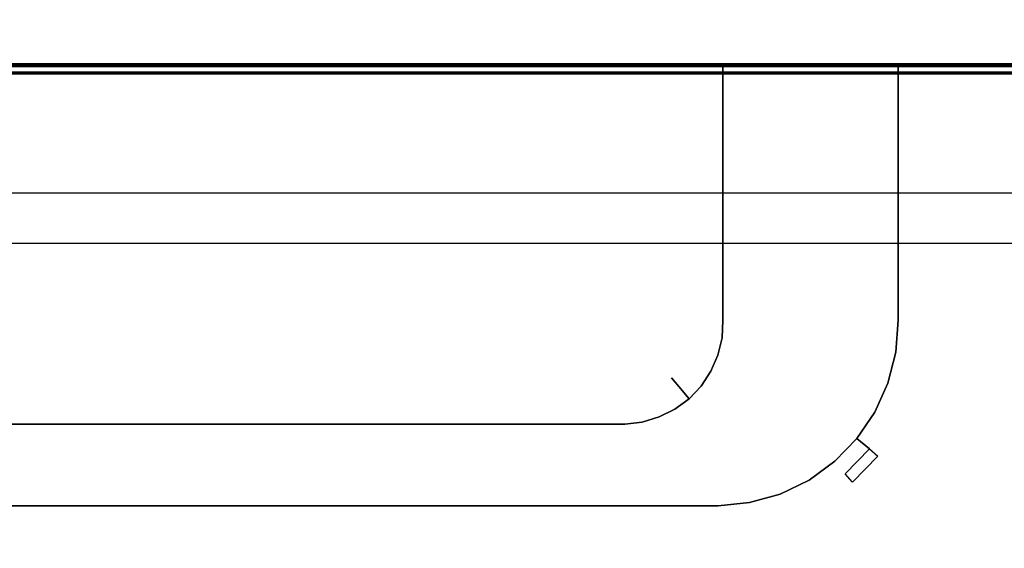
# Model space of a CAD drawing. Extents: x 0 to 0.12, y -0.004 to 0.004.
# Drawn here: x 0.104 to 0.112, y -0.004 to 0 of the extents above; entities that cross this region are included whole.
import ezdxf

# ---------------------------------------------------------------- set-up
doc = ezdxf.new("R2010")
doc.units = 0

msp = doc.modelspace()

# ---------------------------------------------------------------- linework, layer by layer
at = {"linetype": 'ByBlock'}
for points in [[(0.119455, 0.00041, 0.00212), (0.028675, 0.00041, 0.00212), (0.028675, -0.000245, 0.00212), (0.119455, -0.000245, 0.00212)], [(0.11946, 0.0002675, 0.0022875), (0.11946, -0.0002325, 0.0022875), (0.0289225, -0.0002325, 0.0022875), (0.0289225, 0.0002675, 0.0022875)], [(0.11946, 0.0002675, 0.195), (0.0289225, 0.0002675, 0.195), (0.0289225, -0.0002325, 0.195), (0.11946, -0.0002325, 0.195)], [(0.02892, -0.0003025, 0.0021725), (0.1190575, -0.0003025, 0.0021725), (0.1190575, -0.0003025, 0.0022425), (0.02892, -0.0003025, 0.0022425)]]:
    msp.add_3dface(points, dxfattribs=at)
for points, invisible_edges in [([(0.0286775, 0.00041), (0.119455, 0.00041), (0.119455, -0.000245), (0.0286775, -0.000245)], 4), ([(0.1190975, 0.000165, 1949.80714), (0.1190975, 0.00012, 1949.807115), (0.02896, 0.00012, 1949.807115), (0.02896, 0.000165, 1949.80714)], 15), ([(0.1190975, 0.00012, 1949.807115), (0.1190975, 0.0000725, 1949.8070975), (0.02896, 0.0000725, 1949.8070975), (0.02896, 0.00012, 1949.807115)], 15), ([(0.1190975, 0.0000725, 1949.807165), (0.1190975, 0.00012, 1949.807185), (0.02896, 0.00012, 1949.807185), (0.02896, 0.0000725, 1949.807165)], 15), ([(0.1190975, 0.0000725, 1949.8070975), (0.1190975, 0.0000275, 1949.8070825), (0.02896, 0.0000275, 1949.8070825), (0.02896, 0.0000725, 1949.8070975)], 15), ([(0.1190975, 0.0000275, 1949.8071525), (0.1190975, 0.0000725, 1949.807165), (0.02896, 0.0000725, 1949.807165), (0.02896, 0.0000275, 1949.8071525)], 15), ([(0.1190975, 0.0000275, 1949.8070825), (0.1190975, -0.0000175, 1949.807075), (0.02896, -0.0000175, 1949.807075), (0.02896, 0.0000275, 1949.8070825)], 15), ([(0.1190975, -0.0000175, 1949.8071425), (0.1190975, 0.0000275, 1949.8071525), (0.02896, 0.0000275, 1949.8071525), (0.02896, -0.0000175, 1949.8071425)], 15), ([(0.1190975, -0.0000175, 1949.807075), (0.1190975, -0.0000625, 1949.8070675), (0.02896, -0.0000625, 1949.8070675), (0.02896, -0.0000175, 1949.807075)], 15), ([(0.1190975, -0.0000625, 1949.8071375), (0.1190975, -0.0000175, 1949.8071425), (0.02896, -0.0000175, 1949.8071425), (0.02896, -0.0000625, 1949.8071375)], 15), ([(0.1190975, -0.0000625, 1949.8070675), (0.1190975, -0.0001075, 1949.8070675), (0.02896, -0.0001075, 1949.8070675), (0.02896, -0.0000625, 1949.8070675)], 15), ([(0.1190975, -0.0001075, 1949.807135), (0.1190975, -0.0000625, 1949.8071375), (0.02896, -0.0000625, 1949.8071375), (0.02896, -0.0001075, 1949.807135)], 15), ([(0.1190975, -0.0001075, 1949.8070675), (0.1190975, -0.000155, 1949.8070675), (0.02896, -0.000155, 1949.8070675), (0.02896, -0.0001075, 1949.8070675)], 15), ([(0.1190975, -0.000155, 1949.8071375), (0.1190975, -0.0001075, 1949.807135), (0.02896, -0.0001075, 1949.807135), (0.02896, -0.000155, 1949.8071375)], 15), ([(0.1190975, -0.000155, 1949.8070675), (0.1190975, -0.0002, 1949.807075), (0.02896, -0.0002, 1949.807075), (0.02896, -0.000155, 1949.8070675)], 15), ([(0.1190975, -0.0002, 1949.8071425), (0.1190975, -0.000155, 1949.8071375), (0.02896, -0.000155, 1949.8071375), (0.02896, -0.0002, 1949.8071425)], 15), ([(0.1190575, -0.00021, 0.002115), (0.1190575, -0.0002575, 0.00214), (0.02892, -0.0002575, 0.00214), (0.02892, -0.00021, 0.002115)], 13), ([(0.02892, -0.0002325, 0.00265), (0.02892, -0.000235, 0.002655), (0.1190575, -0.000235, 0.002655), (0.1190575, -0.0002325, 0.00265)], 10), ([(0.02892, -0.0002325, 0.0026425), (0.02892, -0.0002325, 0.00265), (0.1190575, -0.0002325, 0.00265), (0.1190575, -0.0002325, 0.0026425)], 10), ([(0.02892, -0.000235, 0.002635), (0.02892, -0.0002325, 0.0026425), (0.1190575, -0.0002325, 0.0026425), (0.1190575, -0.000235, 0.002635)], 10), ([(0.02892, -0.000235, 0.002655), (0.02892, -0.0002425, 0.00266), (0.1190575, -0.0002425, 0.00266), (0.1190575, -0.000235, 0.002655)], 10), ([(0.02892, -0.000235, 0.00263), (0.02892, -0.000235, 0.002635), (0.1190575, -0.000235, 0.002635), (0.1190575, -0.000235, 0.00263)], 2), ([(0.02892, -0.000235, 0.00263), (0.1190575, -0.000235, 0.00263), (0.1190575, -0.00025, 0.002635), (0.02892, -0.00025, 0.002635)], 1), ([(0.02892, -0.0002425, 0.00266), (0.02892, -0.00025, 0.002665), (0.1190575, -0.00025, 0.002665), (0.1190575, -0.0002425, 0.00266)], 2), ([(0.11946, -0.0002325, 0.0022875), (0.11946, -0.0002325, 0.195), (0.0289225, -0.0002325, 0.195), (0.0289225, -0.0002325, 0.0022875)], 11), ([(0.1190975, -0.0002, 1949.807075), (0.1190975, -0.000245, 1949.8070825), (0.02896, -0.000245, 1949.8070825), (0.02896, -0.0002, 1949.807075)], 15), ([(0.1190975, -0.000245, 1949.8071525), (0.1190975, -0.0002, 1949.8071425), (0.02896, -0.0002, 1949.8071425), (0.02896, -0.000245, 1949.8071525)], 15), ([(0.02793, -0.000245), (0.0286775, -0.000245), (0.119295, -0.000245), (0.02793, -0.000245)], 11), ([(0.1190575, -0.00025, 0.002665), (0.02892, -0.00025, 0.002665), (0.02892, -0.0002625, 0.00267), (0.1190575, -0.000265, 0.00267)], 7), ([(0.02892, -0.00025, 0.002635), (0.1190575, -0.00025, 0.002635), (0.1190575, -0.0003175, 0.002275), (0.02892, -0.0003175, 0.002275)], 5), ([(0.1190575, -0.0003025, 0.0022425), (0.1190575, -0.0002575, 0.00221), (0.02892, -0.0002575, 0.00221), (0.02892, -0.0003025, 0.0022425)], 13), ([(0.1190575, -0.0003075, 0.0026725), (0.1190575, -0.0002975, 0.0026775), (0.02892, -0.0002975, 0.0026775), (0.02892, -0.0003075, 0.0026725)], 7), ([(0.02892, -0.000305, 0.002245), (0.02892, -0.0003075, 0.0022475), (0.1190575, -0.000305, 0.002245), (0.02892, -0.000305, 0.002245)], 12), ([(0.02892, -0.0003125, 0.0022575), (0.1190575, -0.0003125, 0.0022575), (0.1190575, -0.00031, 0.0022525), (0.02892, -0.00031, 0.0022525)], 5), ([(0.02892, -0.0003125, 0.0022575), (0.02892, -0.000315, 0.00226), (0.1190575, -0.0003125, 0.0022575), (0.02892, -0.0003125, 0.0022575)], 12), ([(0.02892, -0.0003175, 0.002265), (0.1190575, -0.0003175, 0.002265), (0.1190575, -0.000315, 0.00226), (0.02892, -0.000315, 0.00226)], 5), ([(0.1190575, -0.0003175, 0.002645), (0.02892, -0.0003175, 0.002645), (0.02892, -0.000385, 0.002375), (0.1190575, -0.000385, 0.002375)], 5), ([(0.02892, -0.0003175, 0.002275), (0.1190575, -0.0003175, 0.002275), (0.1190575, -0.0003175, 0.0022725), (0.02892, -0.0003175, 0.0022725)], 11), ([(0.02892, -0.0003175, 0.00227), (0.02892, -0.0003175, 0.0022725), (0.1190575, -0.0003175, 0.00227), (0.02892, -0.0003175, 0.00227)], 12), ([(0.1190575, -0.000335, 0.00221), (0.02892, -0.000335, 0.00221), (0.02892, -0.0003175, 0.00219), (0.1190575, -0.0003175, 0.00219)], 5), ([(0.1190975, -0.000245, 1949.8070825), (0.1190975, -0.00029, 1949.8070975), (0.02896, -0.00029, 1949.8070975), (0.02896, -0.000245, 1949.8070825)], 15), ([(0.1190975, -0.00029, 1949.807165), (0.1190975, -0.000245, 1949.8071525), (0.02896, -0.000245, 1949.8071525), (0.02896, -0.00029, 1949.807165)], 15), ([(0.1190975, -0.00029, 1949.8070975), (0.1190975, -0.000335, 1949.807115), (0.02896, -0.000335, 1949.807115), (0.02896, -0.00029, 1949.8070975)], 15), ([(0.1190975, -0.000335, 1949.807185), (0.1190975, -0.00029, 1949.807165), (0.02896, -0.00029, 1949.807165), (0.02896, -0.000335, 1949.807185)], 15), ([(0.1093675, -0.0023475, 0.094355), (0.1093675, -0.0023475, 0.0983925), (0.1093675, -0.000245, 0.0983925), (0.1093675, -0.000245, 0.094355)], 11), ([(0.1093675, -0.0023475, 0.0983925), (0.10946, -0.0023475, 0.0986275), (0.10946, -0.000245, 0.0986275), (0.1093675, -0.000245, 0.0983925)], 11), ([(0.10946, -0.0023475, 0.09412), (0.1093675, -0.0023475, 0.094355), (0.1093675, -0.000245, 0.094355), (0.10946, -0.000245, 0.09412)], 11), ([(0.1095925, -0.0023475, 0.0939775), (0.10946, -0.0023475, 0.09412), (0.10946, -0.000245, 0.09412), (0.1095925, -0.000245, 0.0939775)], 3), ([(0.10946, -0.0023475, 0.0986275), (0.1095925, -0.0023475, 0.09877), (0.1095925, -0.000245, 0.09877), (0.10946, -0.000245, 0.0986275)], 9), ([(0.11117, -0.000245, 0.09412), (0.1110375, -0.000245, 0.0939775), (0.1095925, -0.000245, 0.0939775), (0.10946, -0.000245, 0.09412)], 13), ([(0.1098125, -0.0023475, 0.0938825), (0.1095925, -0.0023475, 0.0939775), (0.1095925, -0.000245, 0.0939775), (0.1098125, -0.000245, 0.0938825)], 11), ([(0.1095925, -0.0023475, 0.09877), (0.1098125, -0.0023475, 0.098865), (0.1098125, -0.000245, 0.098865), (0.1095925, -0.000245, 0.09877)], 11), ([(0.1108175, -0.000245, 0.098865), (0.1110375, -0.000245, 0.09877), (0.1095925, -0.000245, 0.09877), (0.1098125, -0.000245, 0.098865)], 13), ([(0.1108175, -0.0023475, 0.0938825), (0.1098125, -0.0023475, 0.0938825), (0.1098125, -0.000245, 0.0938825), (0.1108175, -0.000245, 0.0938825)], 11), ([(0.1098125, -0.0023475, 0.098865), (0.1108175, -0.0023475, 0.098865), (0.1108175, -0.000245, 0.098865), (0.1098125, -0.000245, 0.098865)], 11), ([(0.1110375, -0.0023475, 0.0939775), (0.1108175, -0.0023475, 0.0938825), (0.1108175, -0.000245, 0.0938825), (0.1110375, -0.000245, 0.0939775)], 11), ([(0.1108175, -0.0023475, 0.098865), (0.1110375, -0.0023475, 0.09877), (0.1110375, -0.000245, 0.09877), (0.1108175, -0.000245, 0.098865)], 11), ([(0.11117, -0.0023475, 0.09412), (0.1110375, -0.0023475, 0.0939775), (0.1110375, -0.000245, 0.0939775), (0.11117, -0.000245, 0.09412)], 9), ([(0.1110375, -0.0023475, 0.09877), (0.11117, -0.0023475, 0.0986275), (0.11117, -0.000245, 0.0986275), (0.1110375, -0.000245, 0.09877)], 3), ([(0.11126, -0.0023475, 0.094355), (0.11117, -0.0023475, 0.09412), (0.11117, -0.000245, 0.09412), (0.11126, -0.000245, 0.094355)], 11), ([(0.11117, -0.0023475, 0.0986275), (0.11126, -0.0023475, 0.0983925), (0.11126, -0.000245, 0.0983925), (0.11117, -0.000245, 0.0986275)], 11), ([(0.11126, -0.0023475, 0.0983925), (0.11126, -0.0023475, 0.094355), (0.11126, -0.000245, 0.094355), (0.11126, -0.000245, 0.0983925)], 11), ([(0.027195, -0.00118, 1949.80712), (0.1195175, -0.00118, 1949.80712), (0.1195175, -0.00037, 1949.80712), (0.027195, -0.00037, 1949.80712)], 15), ([(0.1195175, -0.00037, 1949.80712), (0.119495, -0.00037, 1949.80712), (0.027195, -0.00037, 1949.80712), (0.1195175, -0.00037, 1949.80712)], 15), ([(0.119495, -0.00037, 1949.80712), (0.028715, -0.00037, 1949.80712), (0.027195, -0.00037, 1949.80712), (0.119495, -0.00037, 1949.80712)], 15), ([(0.0287175, -0.00037, 1949.805), (0.119495, -0.00037, 1949.805), (0.119335, -0.00037, 1949.805), (0.0287175, -0.00037, 1949.805)], 15), ([(0.1190575, -0.0003625, 0.00226), (0.02892, -0.0003625, 0.00226), (0.02892, -0.00035, 0.002235), (0.1190575, -0.00035, 0.002235)], 5), ([(0.1190575, -0.00038, 0.002315), (0.02892, -0.00038, 0.002315), (0.02892, -0.0003725, 0.00229), (0.1190575, -0.0003725, 0.00229)], 5), ([(0.1190575, -0.0003875, 0.00236), (0.02892, -0.0003875, 0.00236), (0.02892, -0.000385, 0.0023375), (0.1190575, -0.000385, 0.0023375)], 5), ([(0.1190975, -0.0003825, 1949.80721), (0.1190975, -0.000335, 1949.807185), (0.02896, -0.000335, 1949.807185), (0.02896, -0.0003825, 1949.80721)], 15), ([(0.1190975, -0.0003825, 1949.80714), (0.1190975, -0.0004275, 1949.8071725), (0.02896, -0.0004275, 1949.8071725), (0.02896, -0.0003825, 1949.80714)], 15), ([(0.1190975, -0.00039, 1949.80767), (0.02896, -0.0003875, 1949.80767), (0.02896, -0.0004125, 1949.807675), (0.1190975, -0.0004125, 1949.807675)], 15), ([(0.11121, -0.00037, 1949.9036275), (0.1113, -0.00037, 1949.9033925), (0.1094075, -0.00037, 1949.9033925), (0.1095, -0.00037, 1949.9036275)], 15), ([(0.1113, -0.00037, 1949.9033925), (0.1113, -0.00037, 1949.899355), (0.1094075, -0.00037, 1949.899355), (0.1094075, -0.00037, 1949.9033925)], 15), ([(0.1113, -0.00037, 1949.899355), (0.11121, -0.00037, 1949.89912), (0.1095, -0.00037, 1949.89912), (0.1094075, -0.00037, 1949.899355)], 15), ([(0.1096325, -0.00037, 1949.90377), (0.1110775, -0.00037, 1949.90377), (0.11121, -0.00037, 1949.9036275), (0.1095, -0.00037, 1949.9036275)], 15), ([(0.1110775, -0.00037, 1949.8989775), (0.1108575, -0.00037, 1949.8988825), (0.1098525, -0.00037, 1949.8988825), (0.1096325, -0.00037, 1949.8989775)], 15), ([(0.1190975, -0.0004225, 1949.8076775), (0.1190975, -0.0004125, 1949.807675), (0.02896, -0.0004125, 1949.807675), (0.02896, -0.0004225, 1949.8076775)], 15), ([(0.1190975, -0.0004425, 1949.80719), (0.02896, -0.0004425, 1949.80719), (0.02896, -0.0004275, 1949.8071725), (0.1190975, -0.0004275, 1949.8071725)], 15), ([(0.02896, -0.00043, 1949.807245), (0.1190975, -0.00043, 1949.807245), (0.1190975, -0.0004275, 1949.8072425), (0.02896, -0.0004275, 1949.8072425)], 15), ([(0.02896, -0.0004325, 1949.8072475), (0.1190975, -0.0004325, 1949.8072475), (0.1190975, -0.00043, 1949.807245), (0.02896, -0.0004325, 1949.8072475)], 15), ([(0.1190975, -0.0004375, 1949.807665), (0.1190975, -0.0004325, 1949.8076725), (0.02896, -0.0004325, 1949.8076725), (0.02896, -0.0004375, 1949.807665)], 15), ([(0.02896, -0.000435, 1949.8072525), (0.1190975, -0.000435, 1949.8072525), (0.1190975, -0.0004325, 1949.8072475), (0.02896, -0.0004325, 1949.8072475)], 15), ([(0.1190975, -0.00044, 1949.80766), (0.1190975, -0.0004375, 1949.807665), (0.02896, -0.0004375, 1949.807665), (0.02896, -0.00044, 1949.80766)], 15), ([(0.02896, -0.00044, 1949.80726), (0.1190975, -0.00044, 1949.80726), (0.1190975, -0.0004375, 1949.8072575), (0.02896, -0.00044, 1949.80726)], 15), ([(0.1190975, -0.0004425, 1949.8076525), (0.1190975, -0.00044, 1949.80766), (0.02896, -0.00044, 1949.80766), (0.02896, -0.0004425, 1949.8076525)], 15), ([(0.1190975, -0.0004425, 1949.807645), (0.1190975, -0.0004425, 1949.8076525), (0.02896, -0.0004425, 1949.8076525), (0.02896, -0.0004425, 1949.807645)], 15), ([(0.02896, -0.0004425, 1949.80727), (0.1190975, -0.0004425, 1949.80727), (0.1190975, -0.0004425, 1949.807265), (0.02896, -0.0004425, 1949.807265)], 15), ([(0.02896, -0.0004425, 1949.8072725), (0.1190975, -0.0004425, 1949.8072725), (0.1190975, -0.0004425, 1949.80727), (0.02896, -0.0004425, 1949.8072725)], 15), ([(0.1190975, -0.000475, 1949.807235), (0.02896, -0.000475, 1949.807235), (0.02896, -0.00046, 1949.80721), (0.1190975, -0.00046, 1949.80721)], 15), ([(0.1190975, -0.0004975, 1949.80729), (0.02896, -0.0004975, 1949.80729), (0.02896, -0.0004875, 1949.80726), (0.1190975, -0.0004875, 1949.80726)], 15), ([(0.1190975, -0.00051, 1949.8073375), (0.02896, -0.00051, 1949.8073375), (0.02896, -0.000505, 1949.807315), (0.1190975, -0.000505, 1949.807315)], 15), ([(0.1190975, -0.00051, 1949.807375), (0.02896, -0.00051, 1949.807375), (0.02896, -0.0005125, 1949.80736), (0.1190975, -0.0005125, 1949.80736)], 15), ([(0.027195, -0.001425, 1949.8070175), (0.1195175, -0.001425, 1949.8070175), (0.1195175, -0.00118, 1949.80712), (0.027195, -0.00118, 1949.80712)], 15), ([(0.1194775, -0.0013, 0.0020175), (0.027155, -0.0013, 0.0020175), (0.027155, -0.0014475, 0.00187), (0.1194775, -0.0014475, 0.00187)], 12), ([(0.1194775, -0.00155, 0.001625), (0.027155, -0.00155, 0.001625), (0.0272025, -0.0017125), (0.1194875, -0.0017125)], 9), ([(0.027195, -0.001675, 1949.806625), (0.1195175, -0.001675, 1949.806625), (0.1195175, -0.0015725, 1949.80687), (0.027195, -0.0015725, 1949.80687)], 15), ([(0.109585, -0.0024925, 0.09877), (0.1098, -0.0025325, 0.098865), (0.1098125, -0.0023475, 0.098865), (0.1095925, -0.0023475, 0.09877)], 7), ([(0.1098, -0.0025325, 0.0938825), (0.109585, -0.0024925, 0.0939775), (0.1095925, -0.0023475, 0.0939775), (0.1098125, -0.0023475, 0.0938825)], 13), ([(0.1108, -0.0025725, 0.098865), (0.1110175, -0.00261, 0.09877), (0.1110375, -0.0023475, 0.09877), (0.1108175, -0.0023475, 0.098865)], 13), ([(0.1110175, -0.00261, 0.0939775), (0.1108, -0.0025725, 0.0938825), (0.1108175, -0.0023475, 0.0938825), (0.1110375, -0.0023475, 0.0939775)], 7), ([(0.1094925, -0.002595, 1949.89912), (0.1094025, -0.00258, 1949.899355), (0.1094075, -0.0024725, 1949.899355), (0.1095, -0.0024725, 1949.89912)], 15), ([(0.1094025, -0.00258, 1949.9033925), (0.1094925, -0.002595, 1949.9036275), (0.1095, -0.0024725, 1949.9036275), (0.1094075, -0.0024725, 1949.9033925)], 15), ([(0.1094025, -0.00258, 1949.899355), (0.1094025, -0.00258, 1949.9033925), (0.1094075, -0.0024725, 1949.9033925), (0.1094075, -0.0024725, 1949.899355)], 15), ([(0.10955, -0.002635, 0.0939775), (0.109425, -0.00259, 0.09412), (0.1094525, -0.00247, 0.09412), (0.109585, -0.0024925, 0.0939775)], 7), ([(0.109425, -0.00259, 0.0986275), (0.10955, -0.002635, 0.09877), (0.109585, -0.0024925, 0.09877), (0.1094525, -0.00247, 0.0986275)], 13), ([(0.1094925, -0.002595, 1949.9036275), (0.109625, -0.0026175, 1949.90377), (0.1096325, -0.0024725, 1949.90377), (0.1095, -0.0024725, 1949.9036275)], 15), ([(0.109625, -0.0026175, 1949.8989775), (0.1094925, -0.002595, 1949.89912), (0.1095, -0.0024725, 1949.89912), (0.1096325, -0.0024725, 1949.8989775)], 15), ([(0.10984, -0.0026575, 1949.903865), (0.11084, -0.0026975, 1949.903865), (0.1108575, -0.0024725, 1949.903865), (0.1098525, -0.0024725, 1949.903865)], 15), ([(0.11084, -0.0026975, 1949.8988825), (0.10984, -0.0026575, 1949.8988825), (0.1098525, -0.0024725, 1949.8988825), (0.1108575, -0.0024725, 1949.8988825)], 15), ([(0.1110575, -0.002735, 1949.90377), (0.11119, -0.0027575, 1949.9036275), (0.11121, -0.0024725, 1949.9036275), (0.1110775, -0.0024725, 1949.90377)], 15), ([(0.11119, -0.0027575, 1949.89912), (0.1110575, -0.002735, 1949.8989775), (0.1110775, -0.0024725, 1949.8989775), (0.11121, -0.0024725, 1949.89912)], 15), ([(0.11119, -0.0027575, 1949.9036275), (0.1112775, -0.002775, 1949.9033925), (0.1113, -0.0024725, 1949.9033925), (0.11121, -0.0024725, 1949.9036275)], 15), ([(0.1112775, -0.002775, 1949.899355), (0.11119, -0.0027575, 1949.89912), (0.11121, -0.0024725, 1949.89912), (0.1113, -0.0024725, 1949.899355)], 15), ([(0.1112775, -0.002775, 1949.9033925), (0.1112775, -0.002775, 1949.899355), (0.1113, -0.0024725, 1949.899355), (0.1113, -0.0024725, 1949.9033925)], 15), ([(0.10938, -0.0026825, 1949.899355), (0.10938, -0.0026825, 1949.9033925), (0.1094025, -0.00258, 1949.9033925), (0.1094025, -0.00258, 1949.899355)], 15), ([(0.10938, -0.0026825, 1949.9033925), (0.109465, -0.002715, 1949.9036275), (0.1094925, -0.002595, 1949.9036275), (0.1094025, -0.00258, 1949.9033925)], 15), ([(0.109465, -0.002715, 1949.89912), (0.10938, -0.0026825, 1949.899355), (0.1094025, -0.00258, 1949.899355), (0.1094925, -0.002595, 1949.89912)], 15), ([(0.1094925, -0.0027675, 0.09877), (0.1096825, -0.0028775, 0.098865), (0.1097575, -0.00271, 0.098865), (0.10955, -0.002635, 0.09877)], 7), ([(0.1096825, -0.0028775, 0.0938825), (0.1094925, -0.0027675, 0.0939775), (0.10955, -0.002635, 0.0939775), (0.1097575, -0.00271, 0.0938825)], 13), ([(0.1097975, -0.002835, 1949.8988825), (0.10959, -0.00276, 1949.8989775), (0.109625, -0.0026175, 1949.8989775), (0.10984, -0.0026575, 1949.8988825)], 15), ([(0.10959, -0.00276, 1949.90377), (0.1097975, -0.002835, 1949.903865), (0.10984, -0.0026575, 1949.903865), (0.109625, -0.0026175, 1949.90377)], 15), ([(0.1107875, -0.002915, 1949.8988825), (0.1097975, -0.002835, 1949.8988825), (0.10984, -0.0026575, 1949.8988825), (0.11084, -0.0026975, 1949.8988825)], 15), ([(0.1097975, -0.002835, 1949.903865), (0.1107875, -0.002915, 1949.903865), (0.11084, -0.0026975, 1949.903865), (0.10984, -0.0026575, 1949.903865)], 15), ([(0.1110775, -0.00291, 0.09412), (0.1109525, -0.002865, 0.0939775), (0.1110175, -0.00261, 0.0939775), (0.11115, -0.0026325, 0.09412)], 13), ([(0.1109525, -0.002865, 0.09877), (0.1110775, -0.00291, 0.0986275), (0.11115, -0.0026325, 0.0986275), (0.1110175, -0.00261, 0.09877)], 7), ([(0.1094125, -0.00289, 0.0939775), (0.10931, -0.0028025, 0.09412), (0.1093775, -0.0027025, 0.09412), (0.1094925, -0.0027675, 0.0939775)], 7), ([(0.10931, -0.0028025, 0.0986275), (0.1094125, -0.00289, 0.09877), (0.1094925, -0.0027675, 0.09877), (0.1093775, -0.0027025, 0.0986275)], 13), ([(0.1094175, -0.0028275, 1949.89912), (0.1093375, -0.00278, 1949.899355), (0.10938, -0.0026825, 1949.899355), (0.109465, -0.002715, 1949.89912)], 15), ([(0.1093375, -0.00278, 1949.9033925), (0.1094175, -0.0028275, 1949.9036275), (0.109465, -0.002715, 1949.9036275), (0.10938, -0.0026825, 1949.9033925)], 15), ([(0.1093375, -0.00278, 1949.899355), (0.1093375, -0.00278, 1949.9033925), (0.10938, -0.0026825, 1949.9033925), (0.10938, -0.0026825, 1949.899355)], 15), ([(0.1094175, -0.0028275, 1949.9036275), (0.1095325, -0.0028925, 1949.90377), (0.10959, -0.00276, 1949.90377), (0.109465, -0.002715, 1949.9036275)], 15), ([(0.1095325, -0.0028925, 1949.8989775), (0.1094175, -0.0028275, 1949.89912), (0.109465, -0.002715, 1949.89912), (0.10959, -0.00276, 1949.8989775)], 15), ([(0.1109925, -0.00299, 1949.8989775), (0.1107875, -0.002915, 1949.8988825), (0.11084, -0.0026975, 1949.8988825), (0.1110575, -0.002735, 1949.8989775)], 15), ([(0.1107875, -0.002915, 1949.903865), (0.1109925, -0.00299, 1949.90377), (0.1110575, -0.002735, 1949.90377), (0.11084, -0.0026975, 1949.903865)], 15), ([(0.111205, -0.0030675, 1949.899355), (0.1111175, -0.003035, 1949.89912), (0.11119, -0.0027575, 1949.89912), (0.1112775, -0.002775, 1949.899355)], 15), ([(0.1111175, -0.003035, 1949.9036275), (0.111205, -0.0030675, 1949.9033925), (0.1112775, -0.002775, 1949.9033925), (0.11119, -0.0027575, 1949.9036275)], 15), ([(0.1090825, -0.0028875, 0.094355), (0.1090825, -0.0028875, 0.0983925), (0.1091675, -0.0028225, 0.0983925), (0.1091675, -0.0028225, 0.094355)], 11), ([(0.1090825, -0.0028875, 0.0983925), (0.10913, -0.002965, 0.0986275), (0.1092275, -0.0028925, 0.0986275), (0.1091675, -0.0028225, 0.0983925)], 11), ([(0.10913, -0.002965, 0.09412), (0.1090825, -0.0028875, 0.094355), (0.1091675, -0.0028225, 0.094355), (0.1092275, -0.0028925, 0.09412)], 11), ([(0.10928, -0.00287, 1949.899355), (0.10928, -0.00287, 1949.9033925), (0.1093375, -0.00278, 1949.9033925), (0.1093375, -0.00278, 1949.899355)], 15), ([(0.10928, -0.00287, 1949.9033925), (0.10935, -0.0029275, 1949.9036275), (0.1094175, -0.0028275, 1949.9036275), (0.1093375, -0.00278, 1949.9033925)], 15), ([(0.10935, -0.0029275, 1949.89912), (0.10928, -0.00287, 1949.899355), (0.1093375, -0.00278, 1949.899355), (0.1094175, -0.0028275, 1949.89912)], 15), ([(0.1097225, -0.0030025, 1949.903865), (0.110695, -0.00312, 1949.903865), (0.1107875, -0.002915, 1949.903865), (0.1097975, -0.002835, 1949.903865)], 15), ([(0.110695, -0.00312, 1949.8988825), (0.1097225, -0.0030025, 1949.8988825), (0.1097975, -0.002835, 1949.8988825), (0.1107875, -0.002915, 1949.8988825)], 15), ([(0.110655, -0.002995, 0.098865), (0.110845, -0.003105, 0.09877), (0.1109525, -0.002865, 0.09877), (0.1107475, -0.00279, 0.098865)], 13), ([(0.110845, -0.003105, 0.0939775), (0.110655, -0.002995, 0.0938825), (0.1107475, -0.00279, 0.0938825), (0.1109525, -0.002865, 0.0939775)], 7), ([(0.111205, -0.0030675, 1949.9033925), (0.111205, -0.0030675, 1949.899355), (0.1112775, -0.002775, 1949.899355), (0.1112775, -0.002775, 1949.9033925)], 15), ([(0.109195, -0.00308, 0.0939775), (0.10913, -0.002965, 0.09412), (0.1092275, -0.0028925, 0.09412), (0.1093125, -0.002995, 0.0939775)], 3), ([(0.10913, -0.002965, 0.0986275), (0.109195, -0.00308, 0.09877), (0.1093125, -0.002995, 0.09877), (0.1092275, -0.0028925, 0.0986275)], 9), ([(0.1092675, -0.0030175, 1949.89912), (0.1092075, -0.0029475, 1949.899355), (0.10928, -0.00287, 1949.899355), (0.10935, -0.0029275, 1949.89912)], 15), ([(0.1092075, -0.0029475, 1949.9033925), (0.1092675, -0.0030175, 1949.9036275), (0.10935, -0.0029275, 1949.9036275), (0.10928, -0.00287, 1949.9033925)], 15), ([(0.1092075, -0.0029475, 1949.899355), (0.1092075, -0.0029475, 1949.9033925), (0.10928, -0.00287, 1949.9033925), (0.10928, -0.00287, 1949.899355)], 15), ([(0.1093125, -0.002995, 0.09877), (0.1094525, -0.0031625, 0.098865), (0.10958, -0.00303, 0.098865), (0.1094125, -0.00289, 0.09877)], 7), ([(0.1094525, -0.0031625, 0.0938825), (0.1093125, -0.002995, 0.0939775), (0.1094125, -0.00289, 0.0939775), (0.10958, -0.00303, 0.0938825)], 13), ([(0.10962, -0.003155, 1949.8988825), (0.1094525, -0.003015, 1949.8989775), (0.1095325, -0.0028925, 1949.8989775), (0.1097225, -0.0030025, 1949.8988825)], 15), ([(0.1094525, -0.003015, 1949.90377), (0.10962, -0.003155, 1949.903865), (0.1097225, -0.0030025, 1949.903865), (0.1095325, -0.0028925, 1949.90377)], 15), ([(0.1092675, -0.0030175, 1949.9036275), (0.1093525, -0.00312, 1949.90377), (0.1094525, -0.003015, 1949.90377), (0.10935, -0.0029275, 1949.9036275)], 15), ([(0.1093525, -0.00312, 1949.8989775), (0.1092675, -0.0030175, 1949.89912), (0.10935, -0.0029275, 1949.89912), (0.1094525, -0.003015, 1949.8989775)], 15), ([(0.11057, -0.003305, 1949.8988825), (0.10962, -0.003155, 1949.8988825), (0.1097225, -0.0030025, 1949.8988825), (0.110695, -0.00312, 1949.8988825)], 15), ([(0.10962, -0.003155, 1949.903865), (0.11057, -0.003305, 1949.903865), (0.110695, -0.00312, 1949.903865), (0.1097225, -0.0030025, 1949.903865)], 15), ([(0.110885, -0.00323, 1949.90377), (0.111, -0.0032975, 1949.9036275), (0.1111175, -0.003035, 1949.9036275), (0.1109925, -0.00299, 1949.90377)], 15), ([(0.111, -0.0032975, 1949.89912), (0.110885, -0.00323, 1949.8989775), (0.1109925, -0.00299, 1949.8989775), (0.1111175, -0.003035, 1949.89912)], 15), ([(0.1087825, -0.00307, 0.09412), (0.1087825, -0.003205, 0.0939775), (0.101735, -0.003205, 0.0939775), (0.101735, -0.00307, 0.09412)], 13), ([(0.1087825, -0.003205, 0.09877), (0.1087825, -0.00307, 0.0986275), (0.101735, -0.00307, 0.0986275), (0.101735, -0.003205, 0.09877)], 7), ([(0.108925, -0.0031875, 0.0939775), (0.1089025, -0.003055, 0.09412), (0.10902, -0.00302, 0.09412), (0.109065, -0.003145, 0.0939775)], 7), ([(0.1089025, -0.003055, 0.0986275), (0.108925, -0.0031875, 0.09877), (0.109065, -0.003145, 0.09877), (0.10902, -0.00302, 0.0986275)], 13), ([(0.1089275, -0.0030925, 1949.899355), (0.1089275, -0.0030925, 1949.9033925), (0.1090275, -0.00306, 1949.9033925), (0.1090275, -0.00306, 1949.899355)], 15), ([(0.1089275, -0.0030925, 1949.9033925), (0.1089425, -0.00318, 1949.9036275), (0.10906, -0.003145, 1949.9036275), (0.1090275, -0.00306, 1949.9033925)], 15), ([(0.1089425, -0.00318, 1949.89912), (0.1089275, -0.0030925, 1949.899355), (0.1090275, -0.00306, 1949.899355), (0.10906, -0.003145, 1949.89912)], 15), ([(0.10906, -0.003145, 1949.89912), (0.1090275, -0.00306, 1949.899355), (0.1091225, -0.0030125, 1949.899355), (0.10917, -0.00309, 1949.89912)], 15), ([(0.1090275, -0.00306, 1949.9033925), (0.10906, -0.003145, 1949.9036275), (0.10917, -0.00309, 1949.9036275), (0.1091225, -0.0030125, 1949.9033925)], 15), ([(0.1090275, -0.00306, 1949.899355), (0.1090275, -0.00306, 1949.9033925), (0.1091225, -0.0030125, 1949.9033925), (0.1091225, -0.0030125, 1949.899355)], 15), ([(0.109065, -0.003145, 0.09877), (0.10914, -0.0033525, 0.098865), (0.109305, -0.0032725, 0.098865), (0.109195, -0.00308, 0.09877)], 7), ([(0.10914, -0.0033525, 0.0938825), (0.109065, -0.003145, 0.0939775), (0.109195, -0.00308, 0.0939775), (0.109305, -0.0032725, 0.0938825)], 13), ([(0.111, -0.0032975, 1949.9036275), (0.11108, -0.0033425, 1949.9033925), (0.111205, -0.0030675, 1949.9033925), (0.1111175, -0.003035, 1949.9036275)], 15), ([(0.11108, -0.0033425, 1949.899355), (0.111, -0.0032975, 1949.89912), (0.1111175, -0.003035, 1949.89912), (0.111205, -0.0030675, 1949.899355)], 15), ([(0.11108, -0.0033425, 1949.9033925), (0.11108, -0.0033425, 1949.899355), (0.111205, -0.0030675, 1949.899355), (0.111205, -0.0030675, 1949.9033925)], 15), ([(0.1088225, -0.003105, 1949.9033925), (0.1088225, -0.003105, 1949.899355), (0.101775, -0.003105, 1949.899355), (0.101775, -0.003105, 1949.9033925)], 15), ([(0.101775, -0.003105, 1949.9033925), (0.101775, -0.003195, 1949.9036275), (0.1088225, -0.003195, 1949.9036275), (0.1088225, -0.003105, 1949.9033925)], 15), ([(0.101775, -0.003195, 1949.89912), (0.101775, -0.003105, 1949.899355), (0.1088225, -0.003105, 1949.899355), (0.1088225, -0.003195, 1949.89912)], 15), ([(0.1088225, -0.003195, 1949.89912), (0.1088225, -0.003105, 1949.899355), (0.1089275, -0.0030925, 1949.899355), (0.1089425, -0.00318, 1949.89912)], 15), ([(0.1088225, -0.003105, 1949.9033925), (0.1088225, -0.003195, 1949.9036275), (0.1089425, -0.00318, 1949.9036275), (0.1089275, -0.0030925, 1949.9033925)], 15), ([(0.1088225, -0.003105, 1949.899355), (0.1088225, -0.003105, 1949.9033925), (0.1089275, -0.0030925, 1949.9033925), (0.1089275, -0.0030925, 1949.899355)], 15), ([(0.10906, -0.003145, 1949.9036275), (0.109105, -0.00327, 1949.90377), (0.109235, -0.003205, 1949.90377), (0.10917, -0.00309, 1949.9036275)], 15), ([(0.109105, -0.00327, 1949.8989775), (0.10906, -0.003145, 1949.89912), (0.10917, -0.00309, 1949.89912), (0.109235, -0.003205, 1949.8989775)], 15), ([(0.109345, -0.0033975, 1949.8988825), (0.109235, -0.003205, 1949.8989775), (0.1093525, -0.00312, 1949.8989775), (0.1094925, -0.0032875, 1949.8988825)], 15), ([(0.109235, -0.003205, 1949.90377), (0.109345, -0.0033975, 1949.903865), (0.1094925, -0.0032875, 1949.903865), (0.1093525, -0.00312, 1949.90377)], 15), ([(0.1094925, -0.0032875, 1949.903865), (0.1104125, -0.0034675, 1949.903865), (0.11057, -0.003305, 1949.903865), (0.10962, -0.003155, 1949.903865)], 15), ([(0.1104125, -0.0034675, 1949.8988825), (0.1094925, -0.0032875, 1949.8988825), (0.10962, -0.003155, 1949.8988825), (0.11057, -0.003305, 1949.8988825)], 15), ([(0.1107375, -0.0034475, 1949.8989775), (0.11057, -0.003305, 1949.8988825), (0.110695, -0.00312, 1949.8988825), (0.110885, -0.00323, 1949.8989775)], 15), ([(0.11057, -0.003305, 1949.903865), (0.1107375, -0.0034475, 1949.90377), (0.110885, -0.00323, 1949.90377), (0.110695, -0.00312, 1949.903865)], 15), ([(0.1108, -0.0034075, 0.09412), (0.1106975, -0.0033225, 0.0939775), (0.110845, -0.003105, 0.0939775), (0.11096, -0.0031725, 0.09412)], 13), ([(0.1106975, -0.0033225, 0.09877), (0.1108, -0.0034075, 0.0986275), (0.11096, -0.0031725, 0.0986275), (0.110845, -0.003105, 0.09877)], 7), ([(0.1087825, -0.003205, 0.09877), (0.1087825, -0.003425, 0.098865), (0.108965, -0.003405, 0.098865), (0.108925, -0.0031875, 0.09877)], 7), ([(0.1087825, -0.003425, 0.0938825), (0.1087825, -0.003205, 0.0939775), (0.108925, -0.0031875, 0.0939775), (0.108965, -0.003405, 0.0938825)], 13), ([(0.1088225, -0.003195, 1949.9036275), (0.1088225, -0.00333, 1949.90377), (0.108965, -0.0033125, 1949.90377), (0.1089425, -0.00318, 1949.9036275)], 15), ([(0.1088225, -0.00333, 1949.8989775), (0.1088225, -0.003195, 1949.89912), (0.1089425, -0.00318, 1949.89912), (0.108965, -0.0033125, 1949.8989775)], 15), ([(0.1103725, -0.0033425, 0.098865), (0.110515, -0.00351, 0.09877), (0.1106975, -0.0033225, 0.09877), (0.11053, -0.00318, 0.098865)], 13), ([(0.110515, -0.00351, 0.0939775), (0.1103725, -0.0033425, 0.0938825), (0.11053, -0.00318, 0.0938825), (0.1106975, -0.0033225, 0.0939775)], 7), ([(0.101775, -0.00355, 1949.8988825), (0.101775, -0.00333, 1949.8989775), (0.1088225, -0.00333, 1949.8989775), (0.1088225, -0.00355, 1949.8988825)], 15), ([(0.101775, -0.00333, 1949.90377), (0.101775, -0.00355, 1949.903865), (0.1088225, -0.00355, 1949.903865), (0.1088225, -0.00333, 1949.90377)], 15), ([(0.109005, -0.00353, 1949.8988825), (0.108965, -0.0033125, 1949.8989775), (0.109105, -0.00327, 1949.8989775), (0.10918, -0.0034775, 1949.8988825)], 15), ([(0.108965, -0.0033125, 1949.90377), (0.109005, -0.00353, 1949.903865), (0.10918, -0.0034775, 1949.903865), (0.109105, -0.00327, 1949.90377)], 15), ([(0.1102325, -0.0036, 1949.8988825), (0.109345, -0.0033975, 1949.8988825), (0.1094925, -0.0032875, 1949.8988825), (0.1104125, -0.0034675, 1949.8988825)], 15), ([(0.109345, -0.0033975, 1949.903865), (0.1102325, -0.0036, 1949.903865), (0.1104125, -0.0034675, 1949.903865), (0.1094925, -0.0032875, 1949.903865)], 15), ([(0.110515, -0.00351, 0.09877), (0.1106, -0.0036125, 0.0986275), (0.1108, -0.0034075, 0.0986275), (0.1106975, -0.0033225, 0.09877)], 11), ([(0.1106, -0.0036125, 0.09412), (0.110515, -0.00351, 0.0939775), (0.1106975, -0.0033225, 0.0939775), (0.1108, -0.0034075, 0.09412)], 11), ([(0.11091, -0.0035925, 1949.899355), (0.11084, -0.0035325, 1949.89912), (0.111, -0.0032975, 1949.89912), (0.11108, -0.0033425, 1949.899355)], 15), ([(0.11084, -0.0035325, 1949.9036275), (0.11091, -0.0035925, 1949.9033925), (0.11108, -0.0033425, 1949.9033925), (0.111, -0.0032975, 1949.9036275)], 15), ([(0.10918, -0.0034775, 1949.903865), (0.11003, -0.0036975, 1949.903865), (0.1102325, -0.0036, 1949.903865), (0.109345, -0.0033975, 1949.903865)], 15), ([(0.11003, -0.0036975, 1949.8988825), (0.10918, -0.0034775, 1949.8988825), (0.109345, -0.0033975, 1949.8988825), (0.1102325, -0.0036, 1949.8988825)], 15), ([(0.1106, -0.0036125, 0.0986275), (0.11066, -0.0036825, 0.0983925), (0.11087, -0.0034675, 0.0983925), (0.1108, -0.0034075, 0.0986275)], 7), ([(0.11066, -0.0036825, 0.094355), (0.1106, -0.0036125, 0.09412), (0.1108, -0.0034075, 0.09412), (0.11087, -0.0034675, 0.094355)], 3), ([(0.11091, -0.0035925, 1949.9033925), (0.11091, -0.0035925, 1949.899355), (0.11108, -0.0033425, 1949.899355), (0.11108, -0.0033425, 1949.9033925)], 15), ([(0.109815, -0.00376, 1949.8988825), (0.109005, -0.00353, 1949.8988825), (0.10918, -0.0034775, 1949.8988825), (0.11003, -0.0036975, 1949.8988825)], 15), ([(0.109005, -0.00353, 1949.903865), (0.109815, -0.00376, 1949.903865), (0.11003, -0.0036975, 1949.903865), (0.10918, -0.0034775, 1949.903865)], 15), ([(0.10999, -0.0035725, 0.098865), (0.110065, -0.00378, 0.09877), (0.1103025, -0.003665, 0.09877), (0.1101925, -0.003475, 0.098865)], 13), ([(0.110065, -0.00378, 0.0939775), (0.10999, -0.0035725, 0.0938825), (0.1101925, -0.003475, 0.0938825), (0.1103025, -0.003665, 0.0939775)], 7), ([(0.1103425, -0.00379, 1949.8989775), (0.1102325, -0.0036, 1949.8988825), (0.1104125, -0.0034675, 1949.8988825), (0.110555, -0.003635, 1949.8989775)], 15), ([(0.1102325, -0.0036, 1949.903865), (0.1103425, -0.00379, 1949.90377), (0.110555, -0.003635, 1949.90377), (0.1104125, -0.0034675, 1949.903865)], 15), ([(0.101775, -0.0037825, 1949.8988825), (0.101775, -0.00355, 1949.8988825), (0.1088225, -0.00355, 1949.8988825), (0.1095925, -0.0037825, 1949.8988825)], 15), ([(0.1088225, -0.00355, 1949.903865), (0.101775, -0.00355, 1949.903865), (0.101775, -0.0037825, 1949.903865), (0.1095925, -0.0037825, 1949.903865)], 15), ([(0.1088225, -0.00355, 1949.903865), (0.1095925, -0.0037825, 1949.903865), (0.109815, -0.00376, 1949.903865), (0.109005, -0.00353, 1949.903865)], 15), ([(0.1095925, -0.0037825, 1949.8988825), (0.1088225, -0.00355, 1949.8988825), (0.109005, -0.00353, 1949.8988825), (0.109815, -0.00376, 1949.8988825)], 15), ([(0.11037, -0.00378, 0.09412), (0.1103025, -0.003665, 0.0939775), (0.110515, -0.00351, 0.0939775), (0.1106, -0.0036125, 0.09412)], 13), ([(0.1103025, -0.003665, 0.09877), (0.11037, -0.00378, 0.0986275), (0.1106, -0.0036125, 0.0986275), (0.110515, -0.00351, 0.09877)], 7), ([(0.1095525, -0.0036575, 0.098865), (0.1095525, -0.0038775, 0.09877), (0.1098125, -0.00385, 0.09877), (0.109775, -0.003635, 0.098865)], 13), ([(0.1095525, -0.0038775, 0.0939775), (0.1095525, -0.0036575, 0.0938825), (0.109775, -0.003635, 0.0938825), (0.1098125, -0.00385, 0.0939775)], 7), ([(0.11037, -0.00378, 0.0986275), (0.110415, -0.00386, 0.0983925), (0.11066, -0.0036825, 0.0983925), (0.1106, -0.0036125, 0.0986275)], 11), ([(0.1107, -0.0038075, 1949.9033925), (0.1107, -0.0038075, 1949.899355), (0.11091, -0.0035925, 1949.899355), (0.11091, -0.0035925, 1949.9033925)], 15), ([(0.1098525, -0.003975, 1949.8989775), (0.109815, -0.00376, 1949.8988825), (0.11003, -0.0036975, 1949.8988825), (0.110105, -0.003905, 1949.8989775)], 15), ([(0.109815, -0.00376, 1949.903865), (0.1098525, -0.003975, 1949.90377), (0.110105, -0.003905, 1949.90377), (0.11003, -0.0036975, 1949.903865)], 15), ([(0.110415, -0.00386, 0.0983925), (0.110415, -0.00386, 0.094355), (0.11066, -0.0036825, 0.094355), (0.11066, -0.0036825, 0.0983925)], 11), ([(0.101775, -0.0040025, 1949.8989775), (0.101775, -0.0037825, 1949.8988825), (0.1095925, -0.0037825, 1949.8988825), (0.1095925, -0.0040025, 1949.8989775)], 15), ([(0.1095925, -0.0040025, 1949.90377), (0.1095925, -0.0037825, 1949.903865), (0.101775, -0.0037825, 1949.903865), (0.101775, -0.0040025, 1949.90377)], 15), ([(0.109835, -0.0039825, 0.09412), (0.1098125, -0.00385, 0.0939775), (0.110065, -0.00378, 0.0939775), (0.1101125, -0.003905, 0.09412)], 13), ([(0.1098125, -0.00385, 0.09877), (0.109835, -0.0039825, 0.0986275), (0.1101125, -0.003905, 0.0986275), (0.110065, -0.00378, 0.09877)], 7), ([(0.110105, -0.003905, 1949.90377), (0.1101525, -0.00403, 1949.9036275), (0.11041, -0.003905, 1949.9036275), (0.1103425, -0.00379, 1949.90377)], 15), ([(0.1101525, -0.00403, 1949.89912), (0.110105, -0.003905, 1949.8989775), (0.1103425, -0.00379, 1949.8989775), (0.11041, -0.003905, 1949.89912)], 15), ([(0.110455, -0.003985, 1949.899355), (0.11041, -0.003905, 1949.89912), (0.11064, -0.0037375, 1949.89912), (0.1107, -0.0038075, 1949.899355)], 15), ([(0.1095525, -0.0038775, 0.0939775), (0.1095525, -0.00401, 0.09412), (0.101735, -0.00401, 0.09412), (0.101735, -0.0038775, 0.0939775)], 7), ([(0.1095525, -0.00401, 0.0986275), (0.1095525, -0.0038775, 0.09877), (0.101735, -0.0038775, 0.09877), (0.101735, -0.00401, 0.0986275)], 13), ([(0.1095925, -0.0040025, 1949.90377), (0.1095925, -0.004135, 1949.9036275), (0.109875, -0.0041075, 1949.9036275), (0.1098525, -0.003975, 1949.90377)], 15), ([(0.1095925, -0.004135, 1949.89912), (0.1095925, -0.0040025, 1949.8989775), (0.1098525, -0.003975, 1949.8989775), (0.109875, -0.0041075, 1949.89912)], 15), ([(0.1101525, -0.00403, 1949.9036275), (0.1101825, -0.004115, 1949.9033925), (0.110455, -0.003985, 1949.9033925), (0.11041, -0.003905, 1949.9036275)], 15), ([(0.1101825, -0.004115, 1949.899355), (0.1101525, -0.00403, 1949.89912), (0.11041, -0.003905, 1949.89912), (0.110455, -0.003985, 1949.899355)], 15), ([(0.1098925, -0.0041975, 1949.899355), (0.109875, -0.0041075, 1949.89912), (0.1101525, -0.00403, 1949.89912), (0.1101825, -0.004115, 1949.899355)], 15), ([(0.109875, -0.0041075, 1949.9036275), (0.1098925, -0.0041975, 1949.9033925), (0.1101825, -0.004115, 1949.9033925), (0.1101525, -0.00403, 1949.9036275)], 15), ([(0.1101825, -0.004115, 1949.9033925), (0.1101825, -0.004115, 1949.899355), (0.110455, -0.003985, 1949.899355), (0.110455, -0.003985, 1949.9033925)], 15), ([(0.101775, -0.0042275, 1949.899355), (0.101775, -0.004135, 1949.89912), (0.1095925, -0.004135, 1949.89912), (0.1095925, -0.0042275, 1949.899355)], 15), ([(0.101775, -0.004135, 1949.9036275), (0.101775, -0.0042275, 1949.9033925), (0.1095925, -0.0042275, 1949.9033925), (0.1095925, -0.004135, 1949.9036275)], 15), ([(0.1095925, -0.004135, 1949.9036275), (0.1095925, -0.0042275, 1949.9033925), (0.1098925, -0.0041975, 1949.9033925), (0.109875, -0.0041075, 1949.9036275)], 15), ([(0.1095925, -0.0042275, 1949.899355), (0.1095925, -0.004135, 1949.89912), (0.109875, -0.0041075, 1949.89912), (0.1098925, -0.0041975, 1949.899355)], 15), ([(0.1098925, -0.0041975, 1949.9033925), (0.1098925, -0.0041975, 1949.899355), (0.1101825, -0.004115, 1949.899355), (0.1101825, -0.004115, 1949.9033925)], 15), ([(0.1095925, -0.0042275, 1949.9033925), (0.1095925, -0.0042275, 1949.899355), (0.1098925, -0.0041975, 1949.899355), (0.1098925, -0.0041975, 1949.9033925)], 15), ([(0.1095925, -0.0042275, 1949.899355), (0.1095925, -0.0042275, 1949.9033925), (0.101775, -0.0042275, 1949.9033925), (0.101775, -0.0042275, 1949.899355)], 15)]:
    msp.add_3dface(points, dxfattribs=dict(at, invisible_edges=invisible_edges))

doc.saveas('drawing.dxf')
